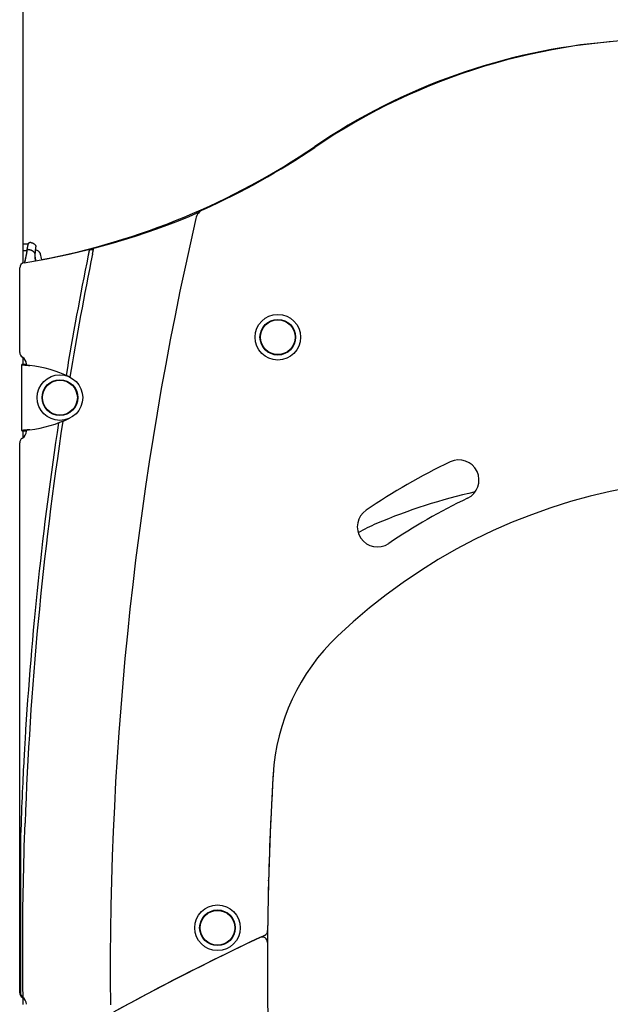
# Model space of a CAD drawing. Extents: x -2928 to 8935, y -1970 to 2344.
# Drawn here: x 4770 to 5211, y 738 to 1472 of the extents above; entities that cross this region are included whole.
import ezdxf

# ---------------------------------------------------------------- set-up
doc = ezdxf.new("R2010")
doc.units = 0

msp = doc.modelspace()

# ---------------------------------------------------------------- linework, layer by layer
at = {"color": 7, "linetype": 'Continuous'}
for p, q in [((4772.94, 1290.49), (4772.94, 2096.84)), ((4772.94, 1304.72), (4776.94, 1304.72)), ((4772.94, 1304.72), (4776.94, 1304.72)), ((4772.94, 1299.86), (4775.91, 1299.86)), ((4775.89, 1300.03), (4775.69, 1298.97)), ((4776.74, 1300.53), (4777.47, 1300.53)), ((4776.74, 1300.53), (4776.74, 1300.53)), ((4777.49, 1300.53), (4777.47, 1300.53)), ((4778.65, 1305.72), (4777.94, 1305.72)), ((4778.65, 1305.72), (4778.65, 1305.72)), ((4782.49, 1302.84), (4782.49, 1302.84)), ((4770.44, 1223.88), (4770.44, 1286.79)), ((4772.94, 1214.96), (4772.94, 1220.09)), ((4774.97, 1214.96), (4771.97, 1214.96)), ((4771.97, 1214.96), (4771.97, 1214.81)), ((4774.97, 1214.81), (4771.97, 1214.81)), ((4771.97, 1165.63), (4771.97, 1214.81)), ((4774.97, 1214.96), (4774.97, 1214.81)), ((4775.44, 1214.65), (4775.44, 1215.22)), ((4774.97, 1165.63), (4771.97, 1165.63)), ((4771.97, 1165.63), (4771.97, 1165.48)), ((4771.97, 1165.48), (4774.97, 1165.48)), ((4772.94, 1160.35), (4772.94, 1165.48)), ((4774.97, 1165.63), (4774.97, 1165.48)), ((4775.44, 1165.22), (4775.44, 1165.79)), ((4770.44, 746.88), (4770.44, 1156.56)), ((4770.98, 859.46), (4770.98, 746.88)), ((4956.03, 830.31), (4956.01, 830.68)), ((4772.94, 737.96), (4772.94, 743.09)), ((4772.97, 743.72), (4772.96, 744.31))]:
    msp.add_line(p, q, dxfattribs=at)
for points in [[(4775.69, 1298.97), (4775.63, 1298.6), (4775.56, 1298.23), (4775.5, 1297.86), (4775.43, 1297.49), (4775.36, 1297.12), (4775.3, 1296.76), (4775.23, 1296.4), (4775.16, 1296.04), (4775.09, 1295.69), (4775.02, 1295.34), (4774.94, 1294.99), (4774.87, 1294.64), (4774.79, 1294.3), (4774.72, 1293.97), (4774.64, 1293.64), (4774.57, 1293.31), (4774.49, 1292.98), (4774.42, 1292.66), (4774.34, 1292.34), (4774.27, 1292.02), (4774.19, 1291.7), (4774.12, 1291.39), (4774.04, 1291.08), (4773.97, 1290.76)], [(4775.91, 1299.86), (4775.85, 1299.52), (4775.79, 1299.18), (4775.73, 1298.84), (4775.67, 1298.51), (4775.61, 1298.17), (4775.55, 1297.83), (4775.48, 1297.49), (4775.42, 1297.15), (4775.35, 1296.8), (4775.29, 1296.46), (4775.22, 1296.12), (4775.15, 1295.78), (4775.08, 1295.45), (4775.01, 1295.12), (4774.95, 1294.8), (4774.88, 1294.49), (4774.82, 1294.19), (4774.76, 1293.9), (4774.69, 1293.61), (4774.64, 1293.34), (4774.58, 1293.08), (4774.52, 1292.83), (4774.47, 1292.59), (4774.42, 1292.36), (4774.37, 1292.14), (4774.32, 1291.93), (4774.28, 1291.73), (4774.23, 1291.53), (4774.19, 1291.34), (4774.14, 1291.15), (4774.1, 1290.96), (4774.05, 1290.78)], [(4775.91, 1299.85), (4775.95, 1300.11), (4776, 1300.36), (4776.05, 1300.62), (4776.09, 1300.87), (4776.14, 1301.11), (4776.18, 1301.35), (4776.23, 1301.58), (4776.27, 1301.81), (4776.31, 1302.02), (4776.36, 1302.23), (4776.4, 1302.43), (4776.44, 1302.62), (4776.48, 1302.8), (4776.52, 1302.97), (4776.56, 1303.13), (4776.59, 1303.29), (4776.63, 1303.44), (4776.66, 1303.57), (4776.69, 1303.7), (4776.72, 1303.82), (4776.74, 1303.94), (4776.77, 1304.04), (4776.79, 1304.13), (4776.81, 1304.22), (4776.83, 1304.3), (4776.85, 1304.37), (4776.86, 1304.43), (4776.88, 1304.48), (4776.89, 1304.52), (4776.9, 1304.56), (4776.91, 1304.6), (4776.91, 1304.62), (4776.92, 1304.65), (4776.92, 1304.67), (4776.93, 1304.68), (4776.93, 1304.69), (4776.93, 1304.7), (4776.94, 1304.71), (4776.94, 1304.71), (4776.94, 1304.72)], [(4776.74, 1300.53), (4776.7, 1300.53), (4776.66, 1300.53), (4776.62, 1300.52), (4776.58, 1300.52), (4776.54, 1300.51), (4776.5, 1300.51), (4776.46, 1300.5), (4776.43, 1300.49), (4776.39, 1300.48), (4776.35, 1300.47), (4776.32, 1300.46), (4776.29, 1300.45), (4776.25, 1300.43), (4776.22, 1300.42), (4776.19, 1300.4), (4776.16, 1300.38), (4776.14, 1300.36), (4776.11, 1300.34), (4776.09, 1300.33), (4776.06, 1300.31), (4776.04, 1300.28), (4776.02, 1300.26), (4776, 1300.24), (4775.99, 1300.22), (4775.97, 1300.2), (4775.96, 1300.17), (4775.95, 1300.15), (4775.94, 1300.13), (4775.93, 1300.1), (4775.93, 1300.08), (4775.92, 1300.05), (4775.91, 1300.03)], [(4776.94, 1304.72), (4776.94, 1304.73), (4776.94, 1304.74), (4776.94, 1304.75), (4776.94, 1304.76), (4776.94, 1304.78), (4776.94, 1304.79), (4776.94, 1304.81), (4776.94, 1304.82), (4776.95, 1304.84), (4776.95, 1304.86), (4776.95, 1304.88), (4776.95, 1304.9), (4776.96, 1304.92), (4776.96, 1304.95), (4776.97, 1304.98), (4776.98, 1305), (4776.99, 1305.03), (4777, 1305.06), (4777.01, 1305.09), (4777.02, 1305.13), (4777.04, 1305.16), (4777.06, 1305.19), (4777.07, 1305.22), (4777.09, 1305.26), (4777.12, 1305.29), (4777.14, 1305.32), (4777.17, 1305.35), (4777.19, 1305.39), (4777.22, 1305.42), (4777.25, 1305.45), (4777.28, 1305.47), (4777.31, 1305.5), (4777.35, 1305.53), (4777.38, 1305.55), (4777.42, 1305.57), (4777.45, 1305.6), (4777.49, 1305.62), (4777.53, 1305.63), (4777.57, 1305.65), (4777.61, 1305.66), (4777.65, 1305.68), (4777.69, 1305.69), (4777.73, 1305.69), (4777.77, 1305.7), (4777.81, 1305.71), (4777.85, 1305.71), (4777.9, 1305.72), (4777.94, 1305.72)], [(4777.49, 1300.53), (4777.58, 1300.51), (4777.68, 1300.49), (4777.77, 1300.47), (4777.87, 1300.45), (4777.97, 1300.43), (4778.08, 1300.41), (4778.18, 1300.38), (4778.3, 1300.35), (4778.41, 1300.32), (4778.53, 1300.28), (4778.66, 1300.25), (4778.78, 1300.2), (4778.91, 1300.16), (4779.05, 1300.11), (4779.18, 1300.05), (4779.32, 1299.99), (4779.45, 1299.92), (4779.59, 1299.85), (4779.73, 1299.78), (4779.86, 1299.7), (4780, 1299.62), (4780.13, 1299.54), (4780.25, 1299.45), (4780.37, 1299.36), (4780.49, 1299.26), (4780.6, 1299.17), (4780.71, 1299.07), (4780.81, 1298.98), (4780.9, 1298.88), (4780.99, 1298.78), (4781.08, 1298.68), (4781.15, 1298.58), (4781.22, 1298.48), (4781.29, 1298.39), (4781.35, 1298.29), (4781.4, 1298.2), (4781.45, 1298.11), (4781.5, 1298.01), (4781.54, 1297.92), (4781.58, 1297.84), (4781.61, 1297.75), (4781.64, 1297.66), (4781.66, 1297.58), (4781.68, 1297.5), (4781.7, 1297.42), (4781.72, 1297.34), (4781.73, 1297.27), (4781.74, 1297.19), (4781.75, 1297.12), (4781.76, 1297.05), (4781.77, 1296.99), (4781.77, 1296.92), (4781.78, 1296.86), (4781.78, 1296.8), (4781.78, 1296.74), (4781.78, 1296.68), (4781.78, 1296.62), (4781.78, 1296.57), (4781.78, 1296.51), (4781.78, 1296.46), (4781.77, 1296.4), (4781.77, 1296.35), (4781.77, 1296.3), (4781.76, 1296.24)], [(4778.65, 1305.72), (4778.79, 1305.71), (4778.92, 1305.7), (4779.06, 1305.69), (4779.2, 1305.67), (4779.33, 1305.65), (4779.47, 1305.63), (4779.61, 1305.6), (4779.75, 1305.57), (4779.89, 1305.53), (4780.03, 1305.48), (4780.17, 1305.43), (4780.31, 1305.37), (4780.45, 1305.3), (4780.58, 1305.23), (4780.72, 1305.15), (4780.86, 1305.06), (4780.99, 1304.97), (4781.12, 1304.87), (4781.24, 1304.77), (4781.37, 1304.66), (4781.48, 1304.55), (4781.59, 1304.44), (4781.69, 1304.33), (4781.79, 1304.22), (4781.88, 1304.11), (4781.95, 1304), (4782.03, 1303.89), (4782.09, 1303.79), (4782.15, 1303.69), (4782.2, 1303.59), (4782.24, 1303.5), (4782.28, 1303.41), (4782.32, 1303.33), (4782.35, 1303.25), (4782.38, 1303.18), (4782.4, 1303.11), (4782.43, 1303.04), (4782.45, 1302.97), (4782.47, 1302.91), (4782.49, 1302.84)], [(4782.15, 1293.2), (4782.14, 1293.36), (4782.13, 1293.52), (4782.11, 1293.68), (4782.1, 1293.85), (4782.09, 1294.03), (4782.08, 1294.22), (4782.07, 1294.42), (4782.06, 1294.64), (4782.05, 1294.88), (4782.04, 1295.13), (4782.04, 1295.39), (4782.04, 1295.67), (4782.04, 1295.96), (4782.04, 1296.26), (4782.05, 1296.56), (4782.06, 1296.88), (4782.07, 1297.2), (4782.09, 1297.52), (4782.11, 1297.85), (4782.14, 1298.18), (4782.16, 1298.51), (4782.19, 1298.84), (4782.22, 1299.18), (4782.25, 1299.52)], [(4782.25, 1299.43), (4782.26, 1299.58), (4782.28, 1299.73), (4782.29, 1299.87), (4782.31, 1300.02), (4782.32, 1300.16), (4782.33, 1300.3), (4782.35, 1300.44), (4782.36, 1300.57), (4782.37, 1300.7), (4782.38, 1300.82), (4782.39, 1300.94), (4782.4, 1301.06), (4782.41, 1301.17), (4782.42, 1301.28), (4782.43, 1301.38), (4782.44, 1301.48), (4782.44, 1301.57), (4782.45, 1301.66), (4782.46, 1301.75), (4782.46, 1301.82), (4782.47, 1301.9), (4782.47, 1301.97), (4782.48, 1302.03), (4782.48, 1302.09), (4782.49, 1302.15), (4782.49, 1302.2), (4782.5, 1302.25), (4782.5, 1302.29), (4782.5, 1302.33), (4782.5, 1302.37), (4782.51, 1302.4), (4782.51, 1302.42), (4782.51, 1302.44), (4782.51, 1302.46), (4782.51, 1302.47), (4782.51, 1302.48), (4782.51, 1302.48), (4782.51, 1302.49), (4782.51, 1302.49), (4782.51, 1302.49)], [(4782.49, 1302.84), (4782.5, 1302.82), (4782.5, 1302.79), (4782.51, 1302.77), (4782.51, 1302.74), (4782.52, 1302.72), (4782.52, 1302.69), (4782.52, 1302.67), (4782.52, 1302.64), (4782.52, 1302.62), (4782.52, 1302.6), (4782.52, 1302.58), (4782.51, 1302.56), (4782.51, 1302.54), (4782.5, 1302.52), (4782.5, 1302.5), (4782.49, 1302.48)], [(4822.31, 1300.05), (4822.28, 1299.94), (4822.26, 1299.83), (4822.24, 1299.72), (4822.21, 1299.6), (4822.19, 1299.48), (4822.17, 1299.36), (4822.14, 1299.23), (4822.11, 1299.1), (4822.08, 1298.96), (4822.06, 1298.82), (4822.03, 1298.67), (4822, 1298.52), (4821.96, 1298.37), (4821.93, 1298.22), (4821.9, 1298.07), (4821.87, 1297.92), (4821.85, 1297.78), (4821.82, 1297.65), (4821.79, 1297.51), (4821.77, 1297.39), (4821.74, 1297.27), (4821.72, 1297.15), (4821.7, 1297.04), (4821.67, 1296.94), (4821.66, 1296.85), (4821.64, 1296.76), (4821.62, 1296.67), (4821.6, 1296.59), (4821.59, 1296.51), (4821.57, 1296.43), (4821.56, 1296.36), (4821.54, 1296.29)], [(4824.77, 1297.1), (4824.81, 1297.29), (4824.84, 1297.47), (4824.88, 1297.66), (4824.92, 1297.85), (4824.96, 1298.03), (4825, 1298.22), (4825.03, 1298.4), (4825.07, 1298.58), (4825.11, 1298.76), (4825.14, 1298.93), (4825.18, 1299.11), (4825.21, 1299.27), (4825.24, 1299.44), (4825.28, 1299.59), (4825.31, 1299.75), (4825.34, 1299.89), (4825.36, 1300.03), (4825.39, 1300.16), (4825.42, 1300.29), (4825.44, 1300.41), (4825.47, 1300.53), (4825.49, 1300.64), (4825.51, 1300.76), (4825.54, 1300.87)], [(4781.76, 1296.24), (4781.76, 1296.24), (4781.76, 1296.23), (4781.76, 1296.22), (4781.76, 1296.21), (4781.76, 1296.21), (4781.76, 1296.2), (4781.76, 1296.19), (4781.76, 1296.19), (4781.76, 1296.18), (4781.76, 1296.18), (4781.76, 1296.17), (4781.76, 1296.16), (4781.76, 1296.16), (4781.76, 1296.15), (4781.76, 1296.15), (4781.76, 1296.14), (4781.76, 1296.14), (4781.76, 1296.13), (4781.76, 1296.13), (4781.76, 1296.13), (4781.76, 1296.12), (4781.76, 1296.12), (4781.76, 1296.12), (4781.76, 1296.11), (4781.76, 1296.11), (4781.76, 1296.11), (4781.76, 1296.11), (4781.76, 1296.11), (4781.76, 1296.11), (4781.76, 1296.1), (4781.76, 1296.1), (4781.76, 1296.1)], [(4781.76, 1296.1), (4781.78, 1295.91), (4781.8, 1295.72), (4781.82, 1295.54), (4781.84, 1295.35), (4781.86, 1295.16), (4781.88, 1294.97), (4781.91, 1294.79), (4781.93, 1294.61), (4781.96, 1294.43), (4781.98, 1294.25), (4782.01, 1294.07), (4782.04, 1293.9), (4782.07, 1293.72), (4782.1, 1293.55), (4782.12, 1293.37), (4782.15, 1293.2)], [(4782.46, 1292.26), (4782.13, 1293.82)], [(4782.28, 1292.22), (4782.27, 1292.24), (4782.27, 1292.26), (4782.27, 1292.28), (4782.26, 1292.31), (4782.26, 1292.33), (4782.26, 1292.35), (4782.25, 1292.38), (4782.25, 1292.4), (4782.25, 1292.43), (4782.24, 1292.46), (4782.24, 1292.49), (4782.23, 1292.52), (4782.23, 1292.56), (4782.23, 1292.59), (4782.22, 1292.63), (4782.22, 1292.66), (4782.21, 1292.7), (4782.21, 1292.73), (4782.2, 1292.77), (4782.2, 1292.8), (4782.2, 1292.84), (4782.19, 1292.88), (4782.19, 1292.91), (4782.18, 1292.95), (4782.18, 1292.98), (4782.18, 1293.01), (4782.17, 1293.04), (4782.17, 1293.07), (4782.17, 1293.11), (4782.16, 1293.14), (4782.16, 1293.17), (4782.15, 1293.2)], [(4782.3, 1292.14), (4782.3, 1292.18), (4782.29, 1292.21), (4782.28, 1292.25), (4782.28, 1292.29), (4782.27, 1292.32), (4782.26, 1292.36), (4782.26, 1292.41), (4782.25, 1292.45), (4782.25, 1292.49), (4782.24, 1292.54), (4782.24, 1292.58), (4782.24, 1292.63), (4782.23, 1292.68), (4782.23, 1292.73), (4782.23, 1292.78), (4782.22, 1292.83)], [(4786.45, 1295.15), (4786.23, 1296.18), (4786.06, 1296.95), (4785.96, 1297.42), (4785.94, 1297.55)], [(4786.91, 1292.96), (4786.7, 1293.97), (4786.45, 1295.15)], [(4771.97, 1214.81), (4772.01, 1214.8), (4772.05, 1214.78), (4772.09, 1214.77), (4772.13, 1214.76), (4772.19, 1214.74), (4772.26, 1214.73), (4772.34, 1214.71), (4772.43, 1214.7), (4772.55, 1214.68), (4772.67, 1214.67), (4772.82, 1214.65), (4772.98, 1214.63), (4773.15, 1214.61), (4773.33, 1214.59), (4773.53, 1214.57), (4773.74, 1214.55), (4773.95, 1214.53), (4774.18, 1214.51), (4774.41, 1214.49), (4774.65, 1214.47), (4774.9, 1214.45), (4775.15, 1214.43), (4775.42, 1214.4), (4775.68, 1214.38), (4775.96, 1214.35), (4776.24, 1214.33), (4776.52, 1214.3), (4776.81, 1214.28), (4777.1, 1214.25), (4777.39, 1214.23), (4777.68, 1214.2), (4777.97, 1214.17)], [(4774.97, 1214.81), (4774.99, 1214.8), (4775.01, 1214.78), (4775.03, 1214.77), (4775.05, 1214.76), (4775.08, 1214.74), (4775.12, 1214.73), (4775.16, 1214.71), (4775.2, 1214.7), (4775.26, 1214.68), (4775.32, 1214.67), (4775.4, 1214.65), (4775.48, 1214.63), (4775.56, 1214.61), (4775.66, 1214.59), (4775.75, 1214.57), (4775.86, 1214.55), (4775.96, 1214.53), (4776.08, 1214.51), (4776.19, 1214.49), (4776.31, 1214.47), (4776.44, 1214.45), (4776.57, 1214.43), (4776.7, 1214.4), (4776.83, 1214.38), (4776.97, 1214.35), (4777.11, 1214.33), (4777.25, 1214.3), (4777.39, 1214.28), (4777.54, 1214.25), (4777.68, 1214.23), (4777.83, 1214.2), (4777.97, 1214.17)], [(4777.97, 1166.27), (4777.68, 1166.24), (4777.39, 1166.21), (4777.1, 1166.19), (4776.81, 1166.16), (4776.52, 1166.14), (4776.24, 1166.11), (4775.96, 1166.09), (4775.68, 1166.06), (4775.42, 1166.04), (4775.15, 1166.01), (4774.9, 1165.99), (4774.65, 1165.97), (4774.41, 1165.95), (4774.18, 1165.93), (4773.95, 1165.91), (4773.74, 1165.89), (4773.53, 1165.87), (4773.33, 1165.85), (4773.15, 1165.83), (4772.98, 1165.81), (4772.82, 1165.79), (4772.67, 1165.77), (4772.55, 1165.76), (4772.43, 1165.74), (4772.34, 1165.73), (4772.26, 1165.71), (4772.19, 1165.7), (4772.13, 1165.68), (4772.09, 1165.67), (4772.05, 1165.66), (4772.01, 1165.64), (4771.97, 1165.63)], [(4777.97, 1166.27), (4777.83, 1166.24), (4777.68, 1166.21), (4777.54, 1166.19), (4777.39, 1166.16), (4777.25, 1166.14), (4777.11, 1166.11), (4776.97, 1166.09), (4776.83, 1166.06), (4776.7, 1166.04), (4776.57, 1166.01), (4776.44, 1165.99), (4776.31, 1165.97), (4776.19, 1165.95), (4776.08, 1165.93), (4775.96, 1165.91), (4775.86, 1165.89), (4775.75, 1165.87), (4775.66, 1165.85), (4775.56, 1165.83), (4775.48, 1165.81), (4775.4, 1165.79), (4775.32, 1165.77), (4775.26, 1165.76), (4775.2, 1165.74), (4775.16, 1165.73), (4775.12, 1165.71), (4775.08, 1165.7), (4775.05, 1165.68), (4775.03, 1165.67), (4775.01, 1165.66), (4774.99, 1165.64), (4774.97, 1165.63)], [(4774.44, 935.55), (4774.32, 933.55), (4774.2, 931.53), (4774.08, 929.47), (4773.96, 927.37), (4773.84, 925.18), (4773.71, 922.91), (4773.57, 920.52), (4773.44, 918.01), (4773.29, 915.35), (4773.14, 912.55), (4772.99, 909.6), (4772.84, 906.5), (4772.68, 903.25), (4772.52, 899.86), (4772.36, 896.33), (4772.2, 892.64), (4772.05, 888.81), (4771.89, 884.86), (4771.74, 880.79), (4771.58, 876.64), (4771.43, 872.4), (4771.28, 868.12), (4771.13, 863.8), (4770.98, 859.46)], [(4772.93, 746.88), (4772.91, 748.57), (4772.89, 750.28), (4772.87, 752.04), (4772.85, 753.88), (4772.83, 755.83), (4772.81, 757.89), (4772.8, 760.11), (4772.78, 762.51), (4772.77, 765.11), (4772.75, 767.91), (4772.74, 770.91), (4772.73, 774.12), (4772.72, 777.53), (4772.72, 781.14), (4772.73, 784.96), (4772.74, 788.97), (4772.75, 793.19), (4772.78, 797.61), (4772.81, 802.2), (4772.86, 806.96), (4772.91, 811.89), (4772.98, 816.96), (4773.07, 822.18), (4773.17, 827.52), (4773.29, 832.97), (4773.43, 838.53), (4773.57, 844.18), (4773.73, 849.9), (4773.9, 855.68), (4774.08, 861.51), (4774.26, 867.36), (4774.44, 873.23)], [(4772.96, 744.31), (4772.96, 744.37), (4772.96, 744.44), (4772.96, 744.5), (4772.95, 744.56), (4772.95, 744.63), (4772.95, 744.7), (4772.95, 744.78), (4772.95, 744.86), (4772.95, 744.95), (4772.95, 745.04), (4772.95, 745.14), (4772.95, 745.24), (4772.94, 745.35), (4772.94, 745.46), (4772.94, 745.59), (4772.94, 745.71), (4772.94, 745.85), (4772.94, 745.98), (4772.93, 746.13), (4772.93, 746.27), (4772.93, 746.42), (4772.93, 746.57), (4772.93, 746.73), (4772.93, 746.88)]]:
    msp.add_lwpolyline(points, dxfattribs=at)
for centre, radius in [((4962.94, 1235.22), 17), ((4962.94, 1235.22), 13.3), ((4962.94, 1235.22), 13.1), ((4962.94, 1235.22), 13), ((4800.44, 1190.22), 17), ((4800.44, 1190.22), 13.3), ((4800.44, 1190.22), 13.1), ((4800.44, 1190.22), 13), ((4917.94, 795.22), 17), ((4917.94, 795.22), 13.3), ((4917.94, 795.22), 13.1), ((4917.94, 795.22), 13)]:
    msp.add_circle(centre, radius, dxfattribs=at)
for centre, radius, start, end in [((5252.94, 989.46), 467.75, 55.86111, 124.13889), ((5249.21, 996.91), 460, 94.77855, 124.23123), ((4686.67, 1823.68), 540, 280.69551, 304.23123), ((4688.81, 1821.45), 537.47, 294.0075, 304.13889), ((4690.52, 1824.27), 540, 278.87398, 293.35337), ((4911.55, 1321.35), 10, 114.0075, 167.02845), ((7338.01, 762.42), 2500, 167.02845, 180.5641), ((4780.75, 1294.53), 6, 30.25173, 74.50034), ((4690.52, 1824.27), 540.54, 284.11111, 284.46438), ((7379.73, 778.82), 2610, 168.5645, 170.56258), ((7379.73, 778.82), 2607, 168.53298, 170.58004), ((4774.44, 1286.79), 4, 98.87398, 180), ((4774.44, 1223.88), 4, 180, 240), ((4769.44, 1215.22), 6, 0, 60), ((4765.44, 1114.96), 100, 65.05888, 82.79944), ((4765.44, 1265.48), 100, 277.20056, 294.94112), ((7379.73, 778.82), 2607, 171.31095, 177.92459), ((7379.73, 778.82), 2610, 171.34828, 176.5573), ((4774.44, 1156.56), 4, 120, 180), ((4769.44, 1165.22), 6, 300, 0), ((5302.39, 701.82), 488.4, 115.58703, 124.06681), ((5097.94, 1128.79), 15, 295.58703, 115.58703), ((5302.39, 701.82), 428.4, 67.06938, 133.50982), ((5203.49, 701.83), 428.39, 102.6031, 112.93285), ((5302.39, 701.82), 458.4, 115.58703, 124.06681), ((5037.21, 1093.98), 15, 124.06681, 304.06681), ((5081.38, 990.45), 115, 112.93285, 120.56155), ((5114.16, 900.1), 155, 133.50982, 176.56385), ((7347.8, 765.98), 2392.64, 176.49718, 178.45934), ((7347.14, 766.03), 2392, 176.56385, 179.35), ((7347.8, 765.98), 2392.64, 178.45934, 179.5612), ((4951.29, 793.21), 4, 295.14113, 359.35), ((5802.69, -1020.94), 2000, 115.25092, 118.76309), ((5802.69, -1020.94), 2000, 115.14113, 118.64105), ((4951.23, 784.34), 4, 359.5612, 115.25092), ((7347.8, 765.98), 2392.64, 179.5612, 180.85117), ((4774.44, 746.88), 4, 180, 240), ((4774.44, 746.88), 3.46, 180, 240), ((4769.44, 738.22), 6, 0, 60), ((4769.44, 738.22), 6.54, 57.35068, 60)]:
    msp.add_arc(centre, radius, start, end, dxfattribs=at)

doc.saveas('drawing.dxf')
